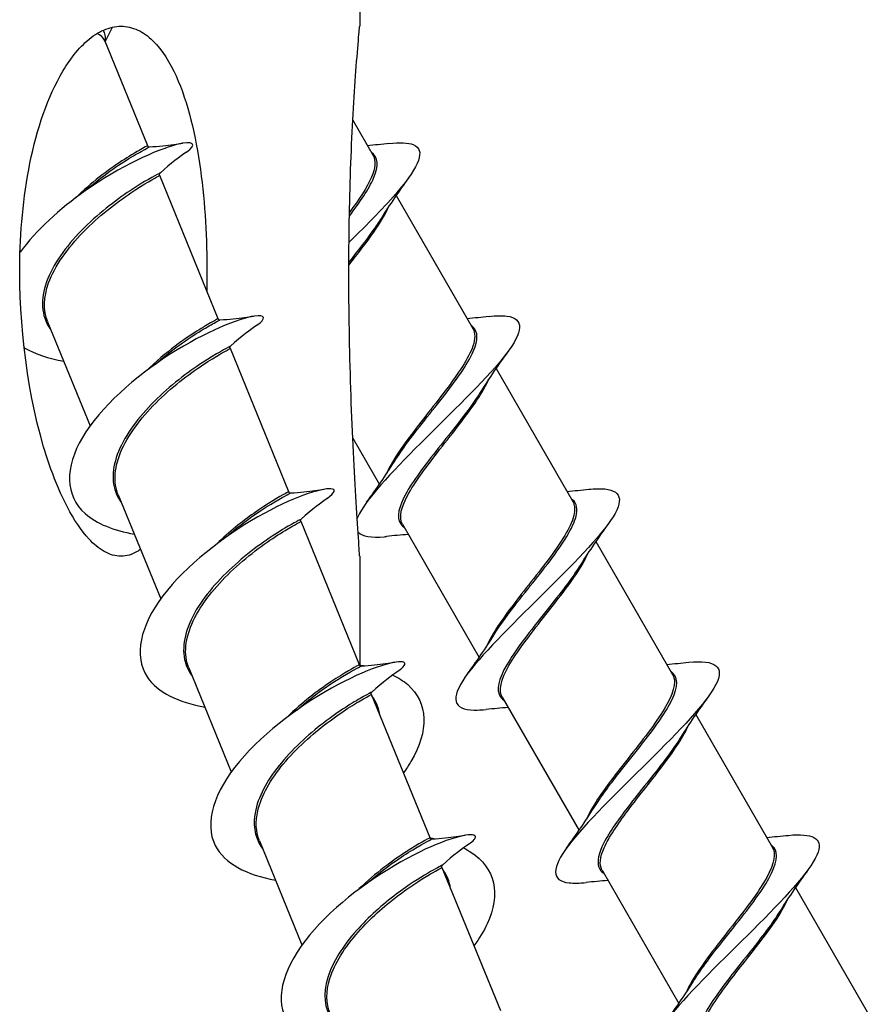
# Model space of a CAD drawing. Units: millimetres. Extents: x 219 to 523, y -19 to 233.
# Drawn here: x 385 to 406, y 111 to 135 of the extents above; entities that cross this region are included whole.
import ezdxf

# ---------------------------------------------------------------- set-up
doc = ezdxf.new("R2010")
doc.units = ezdxf.units.MM
doc.layers.add('SuP-Sichtbare-Kanten', color=7, linetype='Continuous', lineweight=25)
doc.layers.add('SuP-Sichtbare-tangentiale-Kanten', color=7, linetype='Continuous', lineweight=25)

msp = doc.modelspace()

# ---------------------------------------------------------------- linework, layer by layer
at = {"layer": 'SuP-Sichtbare-Kanten'}
for p, q in [((393.815, 145.64), (393.815, 134.629)), ((387.566, 134.248), (387.747, 134.605)), ((387.551, 134.283), (388.605, 131.701)), ((393.646, 132.322), (394.145, 131.457)), ((388.903, 130.973), (390.338, 127.458)), ((394.711, 130.478), (396.595, 127.214)), ((386.158, 127.377), (387.199, 124.827)), ((390.635, 126.729), (392.07, 123.214)), ((397.161, 126.235), (399.045, 122.97)), ((393.646, 124.522), (394.298, 123.392)), ((387.891, 123.133), (388.932, 120.583)), ((392.368, 122.486), (393.803, 118.971)), ((394.864, 122.413), (396.748, 119.149)), ((399.611, 121.991), (401.495, 118.727)), ((393.815, 121.629), (393.815, 118.952)), ((389.623, 118.89), (390.664, 116.34)), ((394.1, 118.242), (395.535, 114.727)), ((397.314, 118.17), (399.198, 114.905)), ((402.061, 117.748), (403.945, 114.483)), ((391.355, 114.646), (392.397, 112.096)), ((395.832, 113.998), (397.267, 110.484)), ((399.764, 113.926), (401.648, 110.662)), ((404.511, 113.504), (406.395, 110.239))]:
    msp.add_line(p, q, dxfattribs=at)
for points, knots in [([(388.436, 121.797), (388.41, 121.778), (388.384, 121.76), (388.229, 121.669), (388.09, 121.629), (387.825, 121.629), (387.682, 121.669), (387.412, 121.82), (387.284, 121.93), (386.784, 122.465), (386.458, 123.152), (385.73, 125.181), (385.472, 127.028), (385.472, 129.393), (385.535, 130.271), (385.851, 131.952), (386.1, 132.755), (386.642, 133.731), (386.871, 134.048), (387.259, 134.385), (387.395, 134.475), (387.675, 134.597), (387.817, 134.629), (388.098, 134.629), (388.236, 134.597), (388.5, 134.475), (388.625, 134.385), (388.971, 134.048), (389.162, 133.731), (389.605, 132.755), (389.79, 131.952), (390.023, 130.271), (390.068, 129.393), (390.068, 128.589)], [0.713902, 0.713902, 0.713902, 0.713902, 0.725821, 0.725821, 0.782098, 0.782098, 0.838376, 0.838376, 0.894653, 0.894653, 1.095923, 1.095923, 1.564196, 1.564196, 1.805456, 1.805456, 2.046715, 2.046715, 2.165794, 2.165794, 2.225334, 2.225334, 2.284873, 2.284873, 2.344412, 2.344412, 2.403952, 2.403952, 2.523031, 2.523031, 2.76429, 2.76429, 3.00555, 3.00555, 3.00555, 3.00555]), ([(393.815, 121.629), (393.815, 121.629), (393.812, 121.675), (393.801, 121.836), (393.793, 121.951), (393.765, 122.364), (393.741, 122.731), (393.675, 123.866), (393.629, 124.789), (393.566, 126.698), (393.55, 127.684), (393.55, 129.393), (393.563, 130.271), (393.622, 131.952), (393.667, 132.755), (393.737, 133.731), (393.763, 134.048), (393.793, 134.385), (393.801, 134.475), (393.812, 134.597), (393.815, 134.629), (393.815, 134.629)], [0.794767, 0.794767, 0.794767, 0.794767, 0.857715, 0.857715, 0.920663, 0.920663, 1.04656, 1.04656, 1.318047, 1.318047, 1.589534, 1.589534, 1.830793, 1.830793, 2.072053, 2.072053, 2.191132, 2.191132, 2.250671, 2.250671, 2.310211, 2.310211, 2.310211, 2.310211]), ([(389.564, 131.54), (389.842, 131.735), (389.745, 131.835), (389.32, 131.725), (388.833, 131.599), (387.934, 131.194), (387.075, 130.588), (386.457, 130.153), (385.877, 129.621), (385.483, 129.087)], [2.185534, 2.185534, 2.185534, 2.185534, 3.079991, 3.079991, 3.079991, 4.105348, 4.105348, 4.105348, 4.842395, 4.842395, 4.842395, 4.842395]), ([(388.605, 131.701), (388.608, 131.696), (388.611, 131.691), (388.618, 131.683), (388.622, 131.68), (388.63, 131.675), (388.633, 131.674), (388.64, 131.671), (388.642, 131.671), (388.647, 131.67), (388.648, 131.67), (388.651, 131.67), (388.652, 131.67), (388.653, 131.67)], [10.576746687, 10.576746687, 10.576746687, 10.576746687, 10.577600472, 10.577600472, 10.578533214, 10.578533214, 10.579638821, 10.579638821, 10.581002925, 10.581002925, 10.582378132, 10.582378132, 10.58362272, 10.58362272, 10.58362272, 10.58362272]), ([(388.653, 131.67), (388.892, 131.682), (389.091, 131.703), (389.336, 131.736), (389.411, 131.748), (389.477, 131.759)], [0, 0, 0, 0, 0.1061565, 0.1061565, 0.1617357, 0.1617357, 0.1617357, 0.1617357]), ([(394.534, 131.754), (394.798, 131.782), (395.003, 131.776), (395.13, 131.725), (395.445, 131.599), (395.275, 131.194), (394.76, 130.588), (394.444, 130.218), (394.008, 129.778), (393.552, 129.326)], [2.665509, 2.665509, 2.665509, 2.665509, 3.079991, 3.079991, 3.079991, 4.105348, 4.105348, 4.105348, 4.732186, 4.732186, 4.732186, 4.732186]), ([(388.903, 130.973), (388.901, 130.978), (388.899, 130.984), (388.899, 130.995), (388.9, 131), (388.902, 131.008), (388.903, 131.012), (388.907, 131.018), (388.908, 131.02), (388.911, 131.024), (388.912, 131.025), (388.914, 131.027), (388.914, 131.027), (388.915, 131.028)], [0.553953389, 0.553953389, 0.553953389, 0.553953389, 0.554807187, 0.554807187, 0.555739941, 0.555739941, 0.556845558, 0.556845558, 0.558209673, 0.558209673, 0.559584885, 0.559584885, 0.56082945, 0.56082945, 0.56082945, 0.56082945]), ([(391.294, 127.296), (391.527, 127.46), (391.506, 127.561), (391.231, 127.519), (390.859, 127.463), (390.035, 127.139), (389.174, 126.59), (388.313, 126.041), (387.448, 125.278), (387.011, 124.542), (386.575, 123.806), (386.585, 123.113), (387.079, 122.673), (387.356, 122.425), (387.783, 122.26), (388.289, 122.172)], [8.468719, 8.468719, 8.468719, 8.468719, 9.22173, 9.22173, 9.22173, 10.24353, 10.24353, 10.24353, 11.264787, 11.264787, 11.264787, 12.285516, 12.285516, 12.285516, 12.859977, 12.859977, 12.859977, 12.859977]), ([(390.385, 127.427), (390.624, 127.438), (390.823, 127.46), (391.068, 127.493), (391.143, 127.505), (391.209, 127.516)], [0, 0, 0, 0, 0.1061565, 0.1061565, 0.1617357, 0.1617357, 0.1617357, 0.1617357]), ([(396.986, 127.512), (397.16, 127.531), (397.309, 127.534), (397.425, 127.519), (397.859, 127.463), (397.829, 127.139), (397.409, 126.59), (396.989, 126.041), (396.199, 125.278), (395.454, 124.542), (394.71, 123.806), (394.041, 123.113), (393.809, 122.673), (393.787, 122.63), (393.768, 122.59), (393.754, 122.551)], [8.948694, 8.948694, 8.948694, 8.948694, 9.22173, 9.22173, 9.22173, 10.24353, 10.24353, 10.24353, 11.264787, 11.264787, 11.264787, 12.285516, 12.285516, 12.285516, 12.385128, 12.385128, 12.385128, 12.385128]), ([(390.338, 127.458), (390.34, 127.452), (390.343, 127.447), (390.35, 127.439), (390.354, 127.436), (390.362, 127.431), (390.366, 127.43), (390.372, 127.428), (390.375, 127.428), (390.379, 127.427), (390.381, 127.427), (390.383, 127.427), (390.384, 127.427), (390.385, 127.427)], [9.228021663, 9.228021663, 9.228021663, 9.228021663, 9.228875441, 9.228875441, 9.229808176, 9.229808176, 9.230913775, 9.230913775, 9.232277869, 9.232277869, 9.233653067, 9.233653067, 9.234897652, 9.234897652, 9.234897652, 9.234897652]), ([(385.577, 126.747), (385.583, 126.743), (385.589, 126.74), (385.595, 126.736), (385.852, 126.584), (386.182, 126.479), (386.556, 126.416)], [6.1439442, 6.1439442, 6.1439442, 6.1439442, 6.1541896, 6.1541896, 6.1541896, 6.5767918, 6.5767918, 6.5767918, 6.5767918]), ([(390.635, 126.729), (390.633, 126.734), (390.632, 126.74), (390.631, 126.751), (390.632, 126.756), (390.634, 126.765), (390.636, 126.768), (390.639, 126.774), (390.641, 126.777), (390.643, 126.78), (390.644, 126.781), (390.646, 126.783), (390.647, 126.784), (390.647, 126.784)], [1.902678465, 1.902678465, 1.902678465, 1.902678465, 1.903532261, 1.903532261, 1.904465013, 1.904465013, 1.905570626, 1.905570626, 1.906934735, 1.906934735, 1.908309941, 1.908309941, 1.909554494, 1.909554494, 1.909554494, 1.909554494]), ([(393.023, 123.052), (393.209, 123.182), (393.242, 123.274), (393.107, 123.284), (392.874, 123.303), (392.155, 123.072), (391.315, 122.594), (390.476, 122.115), (389.547, 121.397), (388.988, 120.659), (388.429, 119.922), (388.262, 119.181), (388.603, 118.667), (388.852, 118.292), (389.369, 118.043), (390.021, 117.928)], [14.751904, 14.751904, 14.751904, 14.751904, 15.344667, 15.344667, 15.344667, 16.363419, 16.363419, 16.363419, 17.381711, 17.381711, 17.381711, 18.399557, 18.399557, 18.399557, 19.143162, 19.143162, 19.143162, 19.143162]), ([(392.07, 123.214), (392.072, 123.209), (392.076, 123.204), (392.083, 123.196), (392.087, 123.193), (392.095, 123.188), (392.098, 123.186), (392.105, 123.184), (392.107, 123.184), (392.112, 123.183), (392.113, 123.183), (392.116, 123.183), (392.117, 123.183), (392.117, 123.183)], [7.879296663, 7.879296663, 7.879296663, 7.879296663, 7.880150434, 7.880150434, 7.881083161, 7.881083161, 7.88218875, 7.88218875, 7.883552834, 7.883552834, 7.884928021, 7.884928021, 7.886172599, 7.886172599, 7.886172599, 7.886172599]), ([(392.117, 123.183), (392.357, 123.194), (392.556, 123.216), (392.801, 123.249), (392.876, 123.261), (392.942, 123.272)], [0, 0, 0, 0, 0.1061565, 0.1061565, 0.1617357, 0.1617357, 0.1617357, 0.1617357]), ([(399.439, 123.27), (399.51, 123.277), (399.578, 123.282), (399.64, 123.284), (400.201, 123.303), (400.331, 123.072), (400.032, 122.594), (399.733, 122.115), (399.019, 121.397), (398.27, 120.659), (397.522, 119.922), (396.769, 119.181), (396.407, 118.667), (396.037, 118.14), (396.099, 117.862), (396.628, 117.854), (396.714, 117.853), (396.813, 117.859), (396.921, 117.87)], [15.231879, 15.231879, 15.231879, 15.231879, 15.344667, 15.344667, 15.344667, 16.363419, 16.363419, 16.363419, 17.381711, 17.381711, 17.381711, 18.399557, 18.399557, 18.399557, 19.443806, 19.443806, 19.443806, 19.613878, 19.613878, 19.613878, 19.613878]), ([(392.368, 122.486), (392.365, 122.491), (392.364, 122.497), (392.364, 122.508), (392.364, 122.513), (392.367, 122.521), (392.368, 122.525), (392.371, 122.531), (392.373, 122.533), (392.376, 122.536), (392.377, 122.538), (392.379, 122.539), (392.379, 122.54), (392.38, 122.541)], [3.251403532, 3.251403532, 3.251403532, 3.251403532, 3.252257324, 3.252257324, 3.253190071, 3.253190071, 3.254295678, 3.254295678, 3.255659779, 3.255659779, 3.257034975, 3.257034975, 3.258279516, 3.258279516, 3.258279516, 3.258279516]), ([(393.783, 122.215), (393.882, 122.114), (394.097, 122.079), (394.423, 122.108), (394.438, 122.11), (394.454, 122.111), (394.47, 122.113)], [12.7766839, 12.7766839, 12.7766839, 12.7766839, 13.3057291, 13.3057291, 13.3057291, 13.3306924, 13.3306924, 13.3306924, 13.3306924]), ([(394.755, 118.809), (394.908, 118.915), (394.961, 118.996), (394.899, 119.027), (394.766, 119.094), (394.113, 118.921), (393.284, 118.48), (392.456, 118.04), (391.487, 117.34), (390.864, 116.596), (390.242, 115.852), (389.992, 115.083), (390.271, 114.533), (390.492, 114.099), (391.039, 113.809), (391.752, 113.683)], [21.03509, 21.03509, 21.03509, 21.03509, 21.51621, 21.51621, 21.51621, 22.549894, 22.549894, 22.549894, 23.581987, 23.581987, 23.581987, 24.612549, 24.612549, 24.612549, 25.426348, 25.426348, 25.426348, 25.426348]), ([(401.889, 119.027), (401.89, 119.027), (401.891, 119.027), (401.891, 119.027), (402.545, 119.094), (402.783, 118.921), (402.557, 118.48), (402.331, 118.04), (401.655, 117.34), (400.903, 116.596), (400.151, 115.852), (399.354, 115.083), (398.937, 114.533), (398.522, 113.984), (398.505, 113.666), (398.957, 113.618), (399.069, 113.606), (399.209, 113.61), (399.372, 113.628)], [21.515065, 21.515065, 21.515065, 21.515065, 21.51621, 21.51621, 21.51621, 22.549894, 22.549894, 22.549894, 23.581987, 23.581987, 23.581987, 24.612549, 24.612549, 24.612549, 25.641643, 25.641643, 25.641643, 25.897063, 25.897063, 25.897063, 25.897063]), ([(393.803, 118.971), (393.805, 118.965), (393.808, 118.96), (393.815, 118.952), (393.819, 118.949), (393.827, 118.944), (393.831, 118.943), (393.837, 118.941), (393.84, 118.94), (393.844, 118.94), (393.846, 118.94), (393.848, 118.94), (393.849, 118.94), (393.85, 118.94)], [6.530571689, 6.530571689, 6.530571689, 6.530571689, 6.531425452, 6.531425452, 6.53235817, 6.53235817, 6.53346375, 6.53346375, 6.534827822, 6.534827822, 6.536202997, 6.536202997, 6.537447567, 6.537447567, 6.537447567, 6.537447567]), ([(393.85, 118.94), (394.089, 118.951), (394.288, 118.973), (394.533, 119.006), (394.608, 119.017), (394.674, 119.029)], [0, 0, 0, 0, 0.1061565, 0.1061565, 0.1617357, 0.1617357, 0.1617357, 0.1617357]), ([(394.629, 118.715), (394.768, 118.647), (394.89, 118.569), (394.993, 118.48), (395.501, 118.04), (395.516, 117.34), (395.074, 116.596), (395.018, 116.502), (394.955, 116.408), (394.887, 116.313)], [22.34099, 22.34099, 22.34099, 22.34099, 22.549894, 22.549894, 22.549894, 23.581987, 23.581987, 23.581987, 23.712204, 23.712204, 23.712204, 23.712204]), ([(394.1, 118.242), (394.098, 118.247), (394.097, 118.253), (394.096, 118.264), (394.097, 118.269), (394.099, 118.278), (394.101, 118.281), (394.104, 118.287), (394.105, 118.29), (394.108, 118.293), (394.109, 118.294), (394.111, 118.296), (394.112, 118.297), (394.112, 118.297)], [4.600128583, 4.600128583, 4.600128583, 4.600128583, 4.60098237, 4.60098237, 4.60191511, 4.60191511, 4.60302071, 4.60302071, 4.6043848, 4.6043848, 4.605759986, 4.605759986, 4.607004514, 4.607004514, 4.607004514, 4.607004514]), ([(396.489, 114.566), (396.61, 114.649), (396.669, 114.717), (396.657, 114.757), (396.623, 114.865), (396.065, 114.755), (395.281, 114.372), (394.497, 113.989), (393.517, 113.339), (392.828, 112.612), (392.139, 111.885), (391.767, 111.099), (391.922, 110.505), (392.065, 109.957), (392.655, 109.582), (393.482, 109.438)], [27.318275, 27.318275, 27.318275, 27.318275, 27.695669, 27.695669, 27.695669, 28.72072, 28.72072, 28.72072, 29.744541, 29.744541, 29.744541, 30.76719, 30.76719, 30.76719, 31.709533, 31.709533, 31.709533, 31.709533]), ([(395.535, 114.727), (395.537, 114.722), (395.54, 114.717), (395.548, 114.708), (395.552, 114.705), (395.559, 114.701), (395.563, 114.699), (395.569, 114.697), (395.572, 114.697), (395.576, 114.696), (395.578, 114.696), (395.581, 114.696), (395.582, 114.696), (395.582, 114.696)], [5.181846741, 5.181846741, 5.181846741, 5.181846741, 5.182700497, 5.182700497, 5.183633207, 5.183633207, 5.184738776, 5.184738776, 5.186102836, 5.186102836, 5.187477999, 5.187477999, 5.188722557, 5.188722557, 5.188722557, 5.188722557]), ([(395.582, 114.696), (395.822, 114.707), (396.02, 114.729), (396.266, 114.762), (396.34, 114.774), (396.406, 114.785)], [0, 0, 0, 0, 0.1061565, 0.1061565, 0.1617357, 0.1617357, 0.1617357, 0.1617357]), ([(404.338, 114.783), (404.918, 114.84), (405.183, 114.717), (405.065, 114.372), (404.934, 113.989), (404.341, 113.339), (403.613, 112.612), (402.887, 111.885), (402.057, 111.099), (401.559, 110.505), (401.062, 109.911), (400.917, 109.521), (401.251, 109.407), (401.378, 109.363), (401.575, 109.359), (401.824, 109.385)], [27.79825, 27.79825, 27.79825, 27.79825, 28.72072, 28.72072, 28.72072, 29.744541, 29.744541, 29.744541, 30.76719, 30.76719, 30.76719, 31.788724, 31.788724, 31.788724, 32.180248, 32.180248, 32.180248, 32.180248]), ([(396.363, 114.473), (396.427, 114.441), (396.487, 114.408), (396.544, 114.372), (397.142, 113.989), (397.283, 113.339), (396.944, 112.612), (396.861, 112.433), (396.75, 112.252), (396.617, 112.07)], [28.624175, 28.624175, 28.624175, 28.624175, 28.72072, 28.72072, 28.72072, 29.744541, 29.744541, 29.744541, 29.995389, 29.995389, 29.995389, 29.995389]), ([(395.832, 113.998), (395.83, 114.004), (395.829, 114.01), (395.828, 114.021), (395.829, 114.026), (395.831, 114.034), (395.833, 114.038), (395.836, 114.044), (395.838, 114.046), (395.841, 114.049), (395.842, 114.051), (395.843, 114.052), (395.844, 114.053), (395.845, 114.054)], [5.948853613, 5.948853613, 5.948853613, 5.948853613, 5.949707394, 5.949707394, 5.950640126, 5.950640126, 5.951745717, 5.951745717, 5.953109796, 5.953109796, 5.95448497, 5.95448497, 5.955729485, 5.955729485, 5.955729485, 5.955729485])]:
    msp.add_open_spline(points, degree=3, knots=knots, dxfattribs=at)
for points in [[(394.001, 131.707), (394.18, 131.722), (394.359, 131.739), (394.539, 131.757)], [(389.566, 131.541), (389.407, 131.43), (389.186, 131.27), (388.915, 131.028)], [(395.023, 130.92), (394.782, 130.587), (394.548, 130.25), (394.34, 129.915)], [(390.068, 128.589), (390.068, 128.439), (390.066, 128.286), (390.063, 128.131)], [(396.451, 127.464), (396.63, 127.478), (396.809, 127.495), (396.989, 127.514)], [(391.298, 127.297), (391.139, 127.187), (390.919, 127.026), (390.647, 126.784)], [(397.473, 126.676), (397.232, 126.344), (396.998, 126.007), (396.79, 125.671)], [(393.986, 122.951), (394.227, 123.283), (394.46, 123.62), (394.668, 123.955)], [(398.901, 123.22), (399.08, 123.235), (399.259, 123.252), (399.439, 123.27)], [(393.031, 123.054), (392.871, 122.943), (392.651, 122.783), (392.38, 122.541)], [(399.923, 122.433), (399.682, 122.1), (399.448, 121.763), (399.24, 121.428)], [(395.008, 122.163), (394.829, 122.149), (394.649, 122.132), (394.47, 122.113)], [(396.436, 118.707), (396.677, 119.04), (396.91, 119.376), (397.118, 119.712)], [(393.811, 118.965), (393.854, 118.957), (393.897, 118.949), (393.939, 118.94)], [(401.351, 118.977), (401.53, 118.991), (401.709, 119.008), (401.889, 119.027)], [(394.763, 118.81), (394.604, 118.7), (394.384, 118.539), (394.112, 118.297)], [(402.373, 118.189), (402.132, 117.856), (401.898, 117.52), (401.69, 117.184)], [(397.458, 117.919), (397.279, 117.905), (397.099, 117.888), (396.92, 117.869)], [(398.886, 114.464), (399.127, 114.796), (399.36, 115.133), (399.568, 115.468)], [(395.531, 114.724), (395.579, 114.716), (395.626, 114.707), (395.672, 114.698)], [(403.801, 114.733), (403.98, 114.748), (404.159, 114.765), (404.339, 114.783)], [(396.495, 114.567), (396.336, 114.456), (396.116, 114.296), (395.845, 114.054)], [(404.823, 113.945), (404.582, 113.613), (404.348, 113.276), (404.14, 112.941)], [(399.908, 113.676), (399.729, 113.662), (399.549, 113.645), (399.37, 113.626)], [(401.336, 110.22), (401.577, 110.553), (401.81, 110.889), (402.018, 111.225)]]:
    msp.add_open_spline(points, degree=3, dxfattribs=at)
at = {"layer": 'SuP-Sichtbare-tangentiale-Kanten'}
for centre, major_axis, start_param, end_param in [((385.683, 133.699), (1.873, 0.765), 6.013327, 6.386935), ((385.746, 133.546), (1.805, 0.737), 0, 0.328964)]:
    msp.add_ellipse(centre, major_axis=major_axis, ratio=0.353553, start_param=start_param, end_param=end_param, dxfattribs=at)
for points, knots in [([(388.604, 131.701), (388.606, 131.694), (388.535, 131.658), (388.187, 131.459), (387.82, 131.235), (387.23, 130.773), (387.033, 130.603), (386.846, 130.421)], [-10.5767467, -10.5767467, -10.5767467, -10.5767467, -10.470086, -10.470086, -10.3020602, -10.3020602, -10.2215817, -10.2215817, -10.2215817, -10.2215817]), ([(387.073, 130.586), (387.201, 130.699), (387.331, 130.806), (387.864, 131.217), (388.236, 131.439), (388.595, 131.637), (388.666, 131.67), (388.651, 131.67)], [10.2495716, 10.2495716, 10.2495716, 10.2495716, 10.3020602, 10.3020602, 10.470086, 10.470086, 10.5836227, 10.5836227, 10.5836227, 10.5836227]), ([(393.562, 129.973), (393.825, 130.321), (394.045, 130.643), (394.286, 131.201), (394.273, 131.416), (394.099, 131.538)], [10.1622638, 10.1622638, 10.1622638, 10.1622638, 10.3020602, 10.3020602, 10.4614114, 10.4614114, 10.4614114, 10.4614114]), ([(394.144, 131.457), (394.217, 131.328), (394.2, 131.149), (393.998, 130.679), (393.801, 130.382), (393.563, 130.061)], [-10.4235423, -10.4235423, -10.4235423, -10.4235423, -10.3020602, -10.3020602, -10.1709463, -10.1709463, -10.1709463, -10.1709463]), ([(388.914, 131.027), (388.912, 131.025), (388.902, 131.019), (388.799, 130.964), (388.534, 130.828), (387.821, 130.355), (387.375, 130.014), (386.604, 129.225), (386.283, 128.781), (385.977, 127.931), (386, 127.53), (386.221, 127.203), (386.23, 127.19), (386.24, 127.176)], [0.5608295, 0.5608295, 0.5608295, 0.5608295, 0.5931995, 0.5931995, 0.7581249, 0.7581249, 0.9257556, 0.9257556, 1.0914341, 1.0914341, 1.2589181, 1.2589181, 1.2661857, 1.2661857, 1.2661857, 1.2661857]), ([(386.159, 127.377), (386.046, 127.657), (386.057, 127.986), (386.334, 128.751), (386.651, 129.19), (387.409, 129.969), (387.846, 130.305), (388.541, 130.772), (388.797, 130.906), (388.894, 130.964), (388.903, 130.97), (388.902, 130.972)], [-1.2283157, -1.2283157, -1.2283157, -1.2283157, -1.0914341, -1.0914341, -0.9257556, -0.9257556, -0.7581249, -0.7581249, -0.5931995, -0.5931995, -0.5539534, -0.5539534, -0.5539534, -0.5539534]), ([(393.55, 128.769), (393.768, 129.047), (393.984, 129.323), (394.324, 129.812), (394.453, 130.027), (394.53, 130.212)], [-1.0344104, -1.0344104, -1.0344104, -1.0344104, -0.9257556, -0.9257556, -0.825326, -0.825326, -0.825326, -0.825326]), ([(394.34, 129.915), (394.281, 129.82), (394.214, 129.72), (393.969, 129.374), (393.761, 129.11), (393.55, 128.844)], [0.8821438, 0.8821438, 0.8821438, 0.8821438, 0.9257556, 0.9257556, 1.0286211, 1.0286211, 1.0286211, 1.0286211]), ([(390.336, 127.457), (390.338, 127.452), (390.288, 127.425), (390.012, 127.27), (389.673, 127.071), (389.056, 126.609), (388.81, 126.403), (388.578, 126.177)], [-9.2280217, -9.2280217, -9.2280217, -9.2280217, -9.1380949, -9.1380949, -8.9723409, -8.9723409, -8.8728566, -8.8728566, -8.8728566, -8.8728566]), ([(388.805, 126.342), (388.98, 126.496), (389.157, 126.638), (389.719, 127.052), (390.062, 127.249), (390.347, 127.403), (390.396, 127.427), (390.383, 127.426)], [8.9008466, 8.9008466, 8.9008466, 8.9008466, 8.9723409, 8.9723409, 9.1380949, 9.1380949, 9.2348977, 9.2348977, 9.2348977, 9.2348977]), ([(394.669, 123.956), (394.762, 124.105), (394.873, 124.264), (395.291, 124.826), (395.652, 125.26), (396.285, 126.085), (396.547, 126.471), (396.732, 127.008), (396.701, 127.186), (396.548, 127.294)], [8.5754397, 8.5754397, 8.5754397, 8.5754397, 8.6437489, 8.6437489, 8.8047518, 8.8047518, 8.9723409, 8.9723409, 9.1126866, 9.1126866, 9.1126866, 9.1126866]), ([(396.594, 127.213), (396.655, 127.105), (396.654, 126.961), (396.492, 126.49), (396.233, 126.106), (395.612, 125.288), (395.259, 124.859), (394.753, 124.166), (394.575, 123.889), (394.478, 123.658)], [-9.0748173, -9.0748173, -9.0748173, -9.0748173, -8.9723409, -8.9723409, -8.8047518, -8.8047518, -8.6437489, -8.6437489, -8.5186212, -8.5186212, -8.5186212, -8.5186212]), ([(390.647, 126.784), (390.647, 126.784), (390.647, 126.783), (390.621, 126.765), (390.406, 126.663), (389.752, 126.251), (389.317, 125.941), (388.526, 125.2), (388.174, 124.775), (387.762, 123.941), (387.705, 123.535), (387.863, 123.104), (387.912, 123.016), (387.973, 122.933)], [1.9095545, 1.9095545, 1.9095545, 1.9095545, 1.9133749, 1.9133749, 2.0799151, 2.0799151, 2.2469455, 2.2469455, 2.40866, 2.40866, 2.5696931, 2.5696931, 2.6149107, 2.6149107, 2.6149107, 2.6149107]), ([(387.891, 123.133), (387.885, 123.148), (387.879, 123.163), (387.755, 123.513), (387.814, 123.917), (388.223, 124.743), (388.57, 125.163), (389.346, 125.894), (389.772, 126.2), (390.408, 126.606), (390.614, 126.707), (390.635, 126.727), (390.635, 126.728), (390.635, 126.729)], [-2.5770405, -2.5770405, -2.5770405, -2.5770405, -2.5696931, -2.5696931, -2.40866, -2.40866, -2.2469455, -2.2469455, -2.0799151, -2.0799151, -1.9133749, -1.9133749, -1.9026785, -1.9026785, -1.9026785, -1.9026785]), ([(394.864, 122.413), (394.767, 122.582), (394.833, 122.845), (395.212, 123.513), (395.522, 123.917), (396.171, 124.743), (396.505, 125.163), (396.842, 125.685), (396.924, 125.834), (396.98, 125.968)], [-2.7302468, -2.7302468, -2.7302468, -2.7302468, -2.5696931, -2.5696931, -2.40866, -2.40866, -2.2469455, -2.2469455, -2.1740511, -2.1740511, -2.1740511, -2.1740511]), ([(396.79, 125.671), (396.769, 125.636), (396.746, 125.601), (396.482, 125.2), (396.139, 124.775), (395.476, 123.941), (395.161, 123.535), (394.772, 122.853), (394.708, 122.585), (394.845, 122.387), (394.874, 122.358), (394.911, 122.333)], [2.2308687, 2.2308687, 2.2308687, 2.2308687, 2.2469455, 2.2469455, 2.40866, 2.40866, 2.5696931, 2.5696931, 2.7351346, 2.7351346, 2.7681156, 2.7681156, 2.7681156, 2.7681156]), ([(392.068, 123.213), (392.07, 123.21), (392.043, 123.194), (391.854, 123.089), (391.567, 122.928), (390.931, 122.48), (390.609, 122.224), (390.31, 121.934)], [-7.8792967, -7.8792967, -7.8792967, -7.8792967, -7.8113133, -7.8113133, -7.6520349, -7.6520349, -7.5241316, -7.5241316, -7.5241316, -7.5241316]), ([(390.537, 122.099), (390.781, 122.314), (391.031, 122.505), (391.615, 122.908), (391.906, 123.066), (392.1, 123.169), (392.126, 123.183), (392.116, 123.183)], [7.5521217, 7.5521217, 7.5521217, 7.5521217, 7.6520349, 7.6520349, 7.8113133, 7.8113133, 7.8861726, 7.8861726, 7.8861726, 7.8861726]), ([(399.044, 122.969), (399.089, 122.892), (399.101, 122.795), (399.032, 122.41), (398.804, 122.037), (398.206, 121.224), (397.85, 120.792), (397.27, 120.024), (397.042, 119.686), (396.928, 119.414)], [-7.7260923, -7.7260923, -7.7260923, -7.7260923, -7.6520349, -7.6520349, -7.479419, -7.479419, -7.3173059, -7.3173059, -7.1698962, -7.1698962, -7.1698962, -7.1698962]), ([(397.119, 119.712), (397.242, 119.91), (397.399, 120.127), (397.884, 120.761), (398.248, 121.198), (398.857, 122.017), (399.088, 122.391), (399.166, 122.835), (399.12, 122.964), (398.998, 123.05)], [7.2267148, 7.2267148, 7.2267148, 7.2267148, 7.3173059, 7.3173059, 7.479419, 7.479419, 7.6520349, 7.6520349, 7.7639618, 7.7639618, 7.7639618, 7.7639618]), ([(392.38, 122.541), (392.365, 122.528), (392.218, 122.458), (391.683, 122.14), (391.252, 121.854), (390.436, 121.142), (390.055, 120.729), (389.554, 119.886), (389.442, 119.459), (389.551, 118.95), (389.614, 118.813), (389.706, 118.69)], [3.2582795, 3.2582795, 3.2582795, 3.2582795, 3.3986293, 3.3986293, 3.5704403, 3.5704403, 3.7320974, 3.7320974, 3.8961592, 3.8961592, 3.9636358, 3.9636358, 3.9636358, 3.9636358]), ([(389.624, 118.89), (389.599, 118.95), (389.579, 119.013), (389.494, 119.437), (389.607, 119.86), (390.102, 120.694), (390.477, 121.103), (391.277, 121.805), (391.698, 122.087), (392.228, 122.408), (392.37, 122.477), (392.367, 122.485)], [-3.9257654, -3.9257654, -3.9257654, -3.9257654, -3.8961592, -3.8961592, -3.7320974, -3.7320974, -3.5704403, -3.5704403, -3.3986293, -3.3986293, -3.2514035, -3.2514035, -3.2514035, -3.2514035]), ([(397.314, 118.17), (397.303, 118.188), (397.295, 118.206), (397.222, 118.42), (397.331, 118.715), (397.782, 119.437), (398.118, 119.86), (398.774, 120.694), (399.09, 121.103), (399.346, 121.543), (399.394, 121.638), (399.43, 121.725)], [-4.0789717, -4.0789717, -4.0789717, -4.0789717, -4.061921, -4.061921, -3.8961592, -3.8961592, -3.7320974, -3.7320974, -3.5704403, -3.5704403, -3.5227761, -3.5227761, -3.5227761, -3.5227761]), ([(399.24, 121.428), (399.034, 121.095), (398.727, 120.705), (398.075, 119.886), (397.733, 119.459), (397.275, 118.734), (397.166, 118.439), (397.258, 118.183), (397.301, 118.131), (397.361, 118.089)], [3.5795936, 3.5795936, 3.5795936, 3.5795936, 3.7320974, 3.7320974, 3.8961592, 3.8961592, 4.061921, 4.061921, 4.1168405, 4.1168405, 4.1168405, 4.1168405]), ([(393.802, 118.97), (393.803, 118.968), (393.794, 118.962), (393.694, 118.903), (393.445, 118.772), (392.791, 118.335), (392.4, 118.038), (392.043, 117.69)], [-6.5305717, -6.5305717, -6.5305717, -6.5305717, -6.4900869, -6.4900869, -6.3285971, -6.3285971, -6.1754066, -6.1754066, -6.1754066, -6.1754066]), ([(392.27, 117.855), (392.575, 118.125), (392.89, 118.355), (393.494, 118.752), (393.746, 118.879), (393.847, 118.935), (393.856, 118.94), (393.849, 118.939)], [6.2033967, 6.2033967, 6.2033967, 6.2033967, 6.3285971, 6.3285971, 6.4900869, 6.4900869, 6.5374476, 6.5374476, 6.5374476, 6.5374476]), ([(401.494, 118.726), (401.524, 118.675), (401.54, 118.616), (401.543, 118.318), (401.375, 117.989), (400.842, 117.215), (400.478, 116.77), (399.823, 115.925), (399.536, 115.526), (399.389, 115.198), (399.383, 115.184), (399.378, 115.171)], [-6.3773673, -6.3773673, -6.3773673, -6.3773673, -6.3285971, -6.3285971, -6.1629805, -6.1629805, -5.9951586, -5.9951586, -5.828667, -5.828667, -5.8211711, -5.8211711, -5.8211711, -5.8211711]), ([(399.569, 115.469), (399.728, 115.724), (399.944, 116.013), (400.517, 116.742), (400.888, 117.191), (401.43, 117.97), (401.599, 118.299), (401.592, 118.648), (401.542, 118.74), (401.447, 118.807)], [5.87799, 5.87799, 5.87799, 5.87799, 5.9951586, 5.9951586, 6.1629805, 6.1629805, 6.3285971, 6.3285971, 6.415237, 6.415237, 6.415237, 6.415237]), ([(394.111, 118.297), (394.101, 118.288), (394.031, 118.253), (393.707, 118.074), (393.369, 117.874), (392.622, 117.312), (392.217, 116.954), (391.583, 116.19), (391.35, 115.787), (391.187, 115.072), (391.231, 114.757), (391.412, 114.481), (391.424, 114.463), (391.437, 114.446)], [4.6070045, 4.6070045, 4.6070045, 4.6070045, 4.7034162, 4.7034162, 4.8603096, 4.8603096, 5.0158104, 5.0158104, 5.1660803, 5.1660803, 5.302687, 5.302687, 5.3123609, 5.3123609, 5.3123609, 5.3123609]), ([(391.356, 114.646), (391.266, 114.868), (391.253, 115.12), (391.402, 115.759), (391.632, 116.158), (392.258, 116.914), (392.655, 117.267), (393.386, 117.821), (393.714, 118.019), (394.034, 118.201), (394.101, 118.235), (394.099, 118.241)], [-5.2744902, -5.2744902, -5.2744902, -5.2744902, -5.1660803, -5.1660803, -5.0158104, -5.0158104, -4.8603096, -4.8603096, -4.7034162, -4.7034162, -4.6001286, -4.6001286, -4.6001286, -4.6001286]), ([(399.764, 113.926), (399.762, 113.928), (399.761, 113.93), (399.688, 114.063), (399.712, 114.249), (399.929, 114.737), (400.141, 115.051), (400.674, 115.759), (401.001, 116.158), (401.548, 116.886), (401.77, 117.216), (401.881, 117.482)], [-5.4276966, -5.4276966, -5.4276966, -5.4276966, -5.4256621, -5.4256621, -5.302687, -5.302687, -5.1660803, -5.1660803, -5.0158104, -5.0158104, -4.8715012, -4.8715012, -4.8715012, -4.8715012]), ([(401.69, 117.184), (401.571, 116.993), (401.421, 116.784), (400.967, 116.19), (400.633, 115.787), (400.09, 115.072), (399.875, 114.757), (399.657, 114.268), (399.634, 114.083), (399.733, 113.912), (399.767, 113.876), (399.811, 113.845)], [4.9283185, 4.9283185, 4.9283185, 4.9283185, 5.0158104, 5.0158104, 5.1660803, 5.1660803, 5.302687, 5.302687, 5.4256621, 5.4256621, 5.4655654, 5.4655654, 5.4655654, 5.4655654]), ([(395.535, 114.727), (395.535, 114.726), (395.534, 114.724), (395.495, 114.695), (395.278, 114.587), (394.63, 114.169), (394.2, 113.855), (393.796, 113.467), (393.786, 113.457), (393.775, 113.447)], [-5.1818467, -5.1818467, -5.1818467, -5.1818467, -5.1637314, -5.1637314, -4.9988059, -4.9988059, -4.8311755, -4.8311755, -4.8266816, -4.8266816, -4.8266816, -4.8266816]), ([(394.002, 113.612), (394.354, 113.922), (394.718, 114.179), (395.329, 114.565), (395.547, 114.67), (395.585, 114.695), (395.585, 114.696), (395.582, 114.696)], [4.8546716, 4.8546716, 4.8546716, 4.8546716, 4.9988059, 4.9988059, 5.1637314, 5.1637314, 5.1887226, 5.1887226, 5.1887226, 5.1887226]), ([(403.945, 114.483), (403.963, 114.452), (403.976, 114.417), (404.024, 114.169), (403.887, 113.855), (403.393, 113.104), (403.043, 112.671), (402.378, 111.82), (402.068, 111.407), (401.87, 111.023), (401.847, 110.974), (401.828, 110.927)], [-5.0286422, -5.0286422, -5.0286422, -5.0286422, -4.9988059, -4.9988059, -4.8311755, -4.8311755, -4.6654967, -4.6654967, -4.4980129, -4.4980129, -4.4724461, -4.4724461, -4.4724461, -4.4724461]), ([(402.019, 111.225), (402.204, 111.522), (402.467, 111.865), (403.085, 112.643), (403.441, 113.081), (403.942, 113.836), (404.08, 114.15), (404.019, 114.444), (403.972, 114.512), (403.897, 114.563)], [4.5292652, 4.5292652, 4.5292652, 4.5292652, 4.6654967, 4.6654967, 4.8311755, 4.8311755, 4.9988059, 4.9988059, 5.0665122, 5.0665122, 5.0665122, 5.0665122]), ([(395.845, 114.054), (395.844, 114.053), (395.842, 114.051), (395.809, 114.031), (395.681, 113.968), (395.28, 113.733), (395.006, 113.559), (394.384, 113.089), (394.032, 112.782), (393.406, 112.077), (393.148, 111.675), (392.91, 110.902), (392.944, 110.535), (393.15, 110.23), (393.16, 110.216), (393.17, 110.202)], [5.9557295, 5.9557295, 5.9557295, 5.9557295, 5.9668907, 5.9668907, 6.0882005, 6.0882005, 6.2111756, 6.2111756, 6.3477823, 6.3477823, 6.4980521, 6.4980521, 6.653553, 6.653553, 6.661086, 6.661086, 6.661086, 6.661086]), ([(393.088, 110.403), (392.985, 110.658), (392.985, 110.956), (393.199, 111.646), (393.455, 112.044), (394.07, 112.741), (394.416, 113.044), (395.024, 113.507), (395.291, 113.679), (395.679, 113.911), (395.802, 113.974), (395.831, 113.996), (395.833, 113.997), (395.832, 113.998)], [-6.623215, -6.623215, -6.623215, -6.623215, -6.4980521, -6.4980521, -6.3477823, -6.3477823, -6.2111756, -6.2111756, -6.0882005, -6.0882005, -5.9668907, -5.9668907, -5.9488536, -5.9488536, -5.9488536, -5.9488536]), ([(402.214, 109.683), (402.141, 109.812), (402.159, 109.995), (402.386, 110.515), (402.641, 110.88), (403.228, 111.646), (403.554, 112.044), (404.049, 112.719), (404.233, 113.004), (404.331, 113.239)], [-6.7764214, -6.7764214, -6.7764214, -6.7764214, -6.653553, -6.653553, -6.4980521, -6.4980521, -6.3477823, -6.3477823, -6.2202262, -6.2202262, -6.2202262, -6.2202262]), ([(404.14, 112.941), (404.044, 112.787), (403.928, 112.62), (403.523, 112.077), (403.189, 111.675), (402.591, 110.902), (402.332, 110.535), (402.076, 109.95), (402.083, 109.735), (402.252, 109.608), (402.256, 109.605), (402.26, 109.602)], [6.2770435, 6.2770435, 6.2770435, 6.2770435, 6.3477823, 6.3477823, 6.4980521, 6.4980521, 6.653553, 6.653553, 6.8104464, 6.8104464, 6.8142904, 6.8142904, 6.8142904, 6.8142904])]:
    msp.add_open_spline(points, degree=3, knots=knots, dxfattribs=at)
for points in [[(394.314, 117.718), (394.288, 117.897), (394.22, 118.061), (394.113, 118.206)], [(396.046, 113.474), (396.022, 113.654), (395.953, 113.818), (395.845, 113.963)]]:
    msp.add_open_spline(points, degree=3, dxfattribs=at)

doc.saveas('drawing.dxf')
